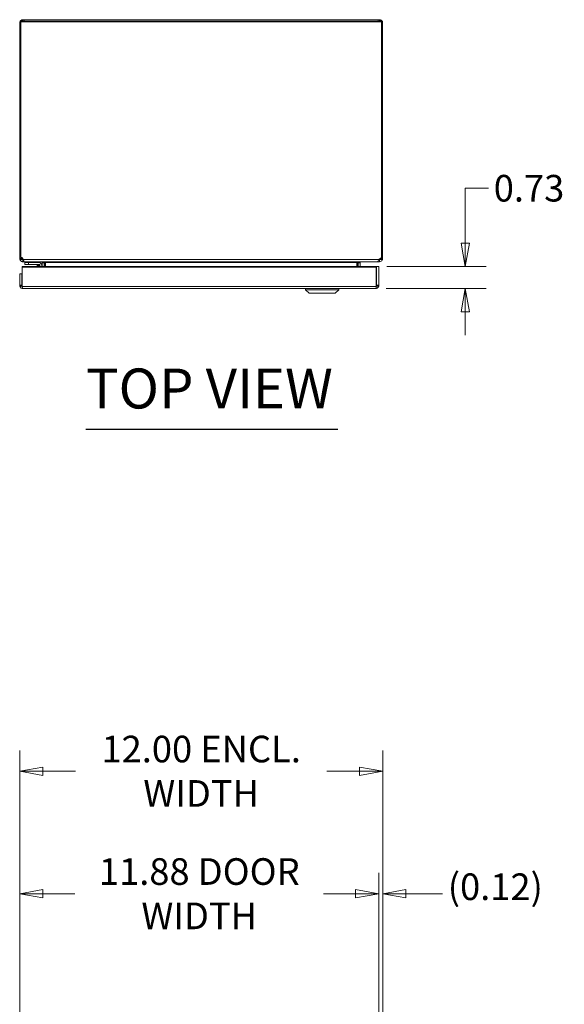
# Model space of a CAD drawing. Units: inches. Extents: x 8 to 176, y 7 to 111.
# Drawn here: x 49 to 67, y 79 to 111 of the extents above; entities that cross this region are included whole.
import ezdxf

# ---------------------------------------------------------------- set-up
doc = ezdxf.new("R2010")
doc.units = ezdxf.units.IN
doc.header["$LTSCALE"] = 11
doc.header["$MEASUREMENT"] = 0
doc.layers.get('0').update_dxf_attribs({"lineweight": 0})
for name, color, linetype, lineweight in [('Dimension (ANSI)', 7, 'Continuous', 5), ('Symbol (ANSI)', 7, 'Continuous', 5), ('Visible (ANSI)', 7, 'Continuous', 5), ('Visible Narrow (ANSI)', 7, 'Continuous', 5)]:
    doc.layers.add(name, color=color, linetype=linetype, lineweight=lineweight)
doc.styles.add('ROMANS', font='romans.shx')
doc.styles.add('Text Style168', font='tahoma.ttf')
doc.dimstyles.new('Default (ANSI)', dxfattribs={"dimscale": 11, "dimtxt": 0.08, "dimasz": 0.07, "dimexe": 0.0625, "dimexo": 0.0315, "dimgap": 0.0155, "dimtad": 0, "dimtih": 1, "dimtoh": 1, "dimrnd": 1e-08, "dimzin": 0, "dimdsep": 46, "dimtxsty": 'ROMANS', "dimblk": 'Filled-1', "dimcen": 0.09, "dimdle": 0.197, "dimclrd": 256, "dimclre": 256, "dimclrt": 256, "dimadec": 0, "dimazin": 0, "dimtfac": 1, "dimtofl": 0, "dimtmove": 0, "dimatfit": 3, "dimldrblk": 'Filled-1', "dimfxl": 1, "dimtolj": 1, "dimtzin": 0, "dimlwd": -1, "dimlwe": -1, "dimarcsym": 0})

# ---------------------------------------------------------------- blocks, each defined once
blk = doc.blocks.new('Filled-1')
at = {"color": 0}
for p, q in [((0, 0), (-1, 0.179)), ((-1, 0.179), (-1, -0.179)), ((-1, 0), (0, 0)), ((-1, -0.179), (0, 0))]:
    blk.add_line(p, q, dxfattribs=at)
at = {"color": 0, "flags": 128}
blk.add_lwpolyline([(-1, -0.179), (0, 0), (-1, 0.179), (-1, -0.179)], dxfattribs=at)
at = {"color": 0}
blk.add_solid([(-1, -0.179), (0, 0), (-1, 0.179), (-1, -0.179)], dxfattribs=at)
blk = doc.blocks.new('*D12')
at = {"layer": 'Defpoints', "color": 0, "transparency": 16777216}
for p in [(60.517, 102.98), (60.497, 102.25), (63.459, 102.25)]:
    blk.add_point(p, dxfattribs=at)
at = {"layer": 'Dimension (ANSI)', "transparency": 16777216}
for p, q in [((64.229, 105.565), (63.459, 105.565)), ((63.459, 105.565), (63.459, 104.52)), ((63.459, 103.75), (63.459, 104.52)), ((60.863, 102.98), (64.146, 102.98)), ((60.843, 102.25), (64.146, 102.25)), ((63.459, 101.48), (63.459, 100.71))]:
    blk.add_line(p, q, dxfattribs=at)
at = {"layer": 'Dimension (ANSI)', "transparency": 16777216, "xscale": 0.7700000032782555, "yscale": 0.7700000032782555, "zscale": 0.7700000032782555}
for p, rotation in [((63.459, 102.98), 270), ((63.459, 102.25), 90)]:
    blk.add_blockref('Filled-1', p, dxfattribs=dict(at, rotation=rotation))
at = {"layer": 'Dimension (ANSI)', "transparency": 16777216, "insert": (64.399, 106.005), "char_height": 0.88, "attachment_point": 1, "style": 'ROMANS'}
blk.add_mtext('\\A1;0.73', dxfattribs=at)
blk = doc.blocks.new('*D16')
at = {"layer": 'Defpoints', "color": 0, "transparency": 16777216}
for p in [(60.602, 82.244), (48.727, 74.334), (60.602, 74.334)]:
    blk.add_point(p, dxfattribs=at)
at = {"layer": 'Dimension (ANSI)', "transparency": 16777216}
for p, q in [((48.727, 74.68), (48.727, 82.932)), ((60.602, 74.68), (60.602, 82.932)), ((49.497, 82.244), (50.555, 82.244)), ((59.832, 82.244), (58.774, 82.244))]:
    blk.add_line(p, q, dxfattribs=at)
at = {"layer": 'Dimension (ANSI)', "transparency": 16777216, "xscale": 0.7700000032782555, "yscale": 0.7700000032782555, "zscale": 0.7700000032782555, "rotation": 180}
blk.add_blockref('Filled-1', (48.727, 82.244), dxfattribs=at)
at = {"layer": 'Dimension (ANSI)', "transparency": 16777216, "xscale": 0.7700000032782555, "yscale": 0.7700000032782555, "zscale": 0.7700000032782555}
blk.add_blockref('Filled-1', (60.602, 82.244), dxfattribs=at)
at = {"layer": 'Dimension (ANSI)', "transparency": 16777216, "insert": (54.664, 82.244), "char_height": 0.88, "attachment_point": 5, "style": 'ROMANS'}
blk.add_mtext('\\A1;11.88 DOOR\\PWIDTH', dxfattribs=at)
blk = doc.blocks.new('*D18')
at = {"layer": 'Defpoints', "color": 0, "transparency": 16777216}
for p in [(60.602, 82.244), (60.727, 74.801), (60.602, 74.334)]:
    blk.add_point(p, dxfattribs=at)
at = {"layer": 'Dimension (ANSI)', "transparency": 16777216}
for p, q in [((60.602, 74.68), (60.602, 82.932)), ((60.727, 75.148), (60.727, 82.932)), ((59.832, 82.244), (59.062, 82.244)), ((61.497, 82.244), (62.709, 82.244))]:
    blk.add_line(p, q, dxfattribs=at)
at = {"layer": 'Dimension (ANSI)', "transparency": 16777216, "xscale": 0.7700000032782555, "yscale": 0.7700000032782555, "zscale": 0.7700000032782555}
blk.add_blockref('Filled-1', (60.602, 82.244), dxfattribs=at)
at = {"layer": 'Dimension (ANSI)', "transparency": 16777216, "xscale": 0.7700000032782555, "yscale": 0.7700000032782555, "zscale": 0.7700000032782555, "rotation": 180}
blk.add_blockref('Filled-1', (60.727, 82.244), dxfattribs=at)
at = {"layer": 'Dimension (ANSI)', "transparency": 16777216, "insert": (62.879, 82.915), "char_height": 0.88, "attachment_point": 1, "style": 'ROMANS'}
blk.add_mtext('\\A1;(0.12)', dxfattribs=at)
blk = doc.blocks.new('*D19')
at = {"layer": 'Defpoints', "color": 0, "transparency": 16777216}
for p in [(48.727, 86.293), (48.727, 77.636), (60.727, 77.636)]:
    blk.add_point(p, dxfattribs=at)
at = {"layer": 'Dimension (ANSI)', "transparency": 16777216}
for p, q in [((48.727, 77.983), (48.727, 86.981)), ((60.727, 77.983), (60.727, 86.981)), ((49.497, 86.293), (50.575, 86.293)), ((59.957, 86.293), (58.878, 86.293))]:
    blk.add_line(p, q, dxfattribs=at)
at = {"layer": 'Dimension (ANSI)', "transparency": 16777216, "xscale": 0.7700000032782555, "yscale": 0.7700000032782555, "zscale": 0.7700000032782555, "rotation": 180}
blk.add_blockref('Filled-1', (48.727, 86.293), dxfattribs=at)
at = {"layer": 'Dimension (ANSI)', "transparency": 16777216, "xscale": 0.7700000032782555, "yscale": 0.7700000032782555, "zscale": 0.7700000032782555}
blk.add_blockref('Filled-1', (60.727, 86.293), dxfattribs=at)
at = {"layer": 'Dimension (ANSI)', "transparency": 16777216, "insert": (54.727, 86.293), "char_height": 0.88, "attachment_point": 5, "style": 'ROMANS'}
blk.add_mtext('\\A1;12.00 ENCL.\\PWIDTH', dxfattribs=at)

msp = doc.modelspace()

# ---------------------------------------------------------------- linework, layer by layer
at = {"layer": 'Symbol (ANSI)', "lineweight": 30}
msp.add_line((50.9187, 97.6034), (59.2473, 97.6034), dxfattribs=at)
at = {"layer": 'Visible (ANSI)'}
for p, q in [((48.7636, 111.0314), (48.7266, 111.0314)), ((48.7266, 103.2419), (48.7266, 111.0314)), ((48.7636, 111.0924), (48.7636, 111.0671)), ((48.7636, 111.0924), (48.8322, 111.0924)), ((48.7636, 103.2798), (48.7636, 111.0671)), ((48.7636, 111.0671), (60.6896, 111.0671)), ((48.8318, 111.0924), (48.8318, 111.1366)), ((48.8318, 111.1366), (48.8764, 111.1366)), ((48.8764, 111.1366), (48.8764, 111.0866)), ((48.8764, 111.1366), (60.5768, 111.1366)), ((60.5768, 111.1366), (60.6213, 111.1366)), ((60.5768, 111.0866), (60.5768, 111.1366)), ((60.621, 111.0924), (60.6896, 111.0924)), ((60.6213, 111.1366), (60.6213, 111.0924)), ((60.6896, 111.0924), (60.6896, 111.0671)), ((60.6896, 111.0671), (60.6896, 103.2522)), ((60.7266, 111.0314), (60.6896, 111.0314)), ((60.7266, 111.0314), (60.7266, 103.2419)), ((48.7266, 103.2419), (48.7648, 103.2419)), ((48.7636, 103.2798), (48.8006, 103.2798)), ((48.7648, 103.2419), (48.8006, 103.2419)), ((48.8006, 103.2798), (48.8006, 103.2419)), ((48.8006, 103.2798), (48.8471, 103.2059)), ((48.8318, 103.2106), (48.8441, 103.2106)), ((48.8318, 103.2106), (48.8318, 103.1366)), ((60.6033, 103.2059), (60.6526, 103.2522)), ((60.6084, 103.2106), (60.6213, 103.2106)), ((60.6213, 103.2106), (60.6213, 103.1366)), ((60.6526, 103.2419), (60.6526, 103.2522)), ((60.6526, 103.2522), (60.6896, 103.2522)), ((60.6526, 103.2419), (60.6884, 103.2419)), ((60.6884, 103.2419), (60.7266, 103.2419)), ((48.812, 102.9801), (48.812, 102.9548)), ((60.5169, 102.9801), (48.812, 102.9801)), ((48.812, 102.9548), (48.812, 102.3194)), ((48.812, 102.9548), (60.5169, 102.9548)), ((48.875, 103.1366), (48.8318, 103.1366)), ((60.5561, 103.1366), (48.875, 103.1366)), ((49.0176, 103.1056), (48.8926, 103.1056)), ((48.8926, 103.0466), (48.8926, 103.1056)), ((48.8926, 103.0466), (49.0176, 103.0466)), ((49.0176, 103.1056), (49.3696, 103.1056)), ((49.3696, 103.0466), (49.0176, 103.0466)), ((49.343, 102.9801), (49.2912, 103.0319)), ((49.3965, 102.9801), (49.3965, 103.0196)), ((49.4556, 103.0196), (49.4556, 102.9801)), ((49.4725, 103.1054), (49.4651, 103.1054)), ((49.4651, 103.1007), (49.4651, 103.1054)), ((49.4651, 102.9801), (49.4651, 103.1007)), ((49.5391, 103.1007), (49.4651, 103.1007)), ((49.5391, 103.1054), (49.4725, 103.1054)), ((49.5391, 103.1054), (49.5391, 103.1007)), ((49.5391, 103.1007), (49.5391, 102.9801)), ((49.5501, 102.9801), (49.5501, 103.1054)), ((49.575, 103.1054), (49.575, 102.9801)), ((59.8768, 102.9801), (59.8768, 103.1054)), ((59.8803, 103.1054), (59.8803, 102.9801)), ((59.903, 103.1054), (59.903, 102.9801)), ((59.9807, 103.1054), (59.9141, 103.1054)), ((59.9141, 103.1007), (59.9141, 103.1054)), ((59.9141, 103.1007), (59.9881, 103.1007)), ((59.9141, 102.9801), (59.9141, 103.1007)), ((59.9881, 103.1054), (59.9807, 103.1054)), ((59.9881, 103.1054), (59.9881, 103.1007)), ((59.9881, 103.1007), (59.9881, 102.9801)), ((60.5169, 102.9801), (60.5169, 102.9548)), ((60.5169, 102.9548), (60.5169, 102.3194)), ((60.5279, 102.9801), (60.5279, 102.3554)), ((60.5279, 102.9801), (60.6019, 102.9801)), ((60.6213, 103.1366), (60.5561, 103.1366)), ((60.6019, 102.3554), (60.6019, 102.9801)), ((48.8009, 102.7301), (48.7269, 102.7301)), ((48.7269, 102.7301), (48.7269, 102.3554)), ((48.8009, 102.3554), (48.8009, 102.7301)), ((48.7269, 102.3554), (48.7946, 102.3554)), ((48.7946, 102.3554), (48.8009, 102.3554)), ((60.4967, 102.2501), (48.8322, 102.2501)), ((58.1757, 102.2108), (58.1757, 102.2501)), ((59.2781, 102.2108), (58.1757, 102.2108)), ((58.2938, 102.0927), (58.1757, 102.2108)), ((59.16, 102.0927), (59.2781, 102.2108)), ((59.2781, 102.2108), (59.2781, 102.2501)), ((60.5279, 102.3554), (60.5343, 102.3554)), ((60.5343, 102.3554), (60.6019, 102.3554)), ((59.16, 102.0927), (58.2938, 102.0927))]:
    msp.add_line(p, q, dxfattribs=at)
for centre, radius, start in [((49.2558, 102.9966), 0.05, 45), ((49.3696, 103.0196), 0.086, 0), ((49.3696, 103.0196), 0.0269, 0)]:
    msp.add_arc(centre, radius, start, 90, dxfattribs=at)
for centre, major_axis, start_param, end_param in [((49.5735, 103.1054), (0, -0.0312), 1.5707963, 1.7236717), ((59.8753, 103.1054), (0, 0.0312), 4.712389, 5.2987207), ((59.8753, 103.1054), (0, -0.1052), 1.5707963, 1.7573916)]:
    msp.add_ellipse(centre, major_axis=major_axis, ratio=0.047594, start_param=start_param, end_param=end_param, dxfattribs=at)
for points, knots in [([(48.7266, 111.0314), (48.7266, 111.0697), (48.7493, 111.1071), (48.7833, 111.1248), (48.7888, 111.1276), (48.7946, 111.13), (48.8006, 111.1319)], [0, 0, 0, 0, 1.0911322, 1.0911322, 1.0911322, 1.269339, 1.269339, 1.269339, 1.269339]), ([(60.6526, 111.1319), (60.6892, 111.1205), (60.7181, 111.0877), (60.7249, 111.05), (60.726, 111.0439), (60.7266, 111.0376), (60.7266, 111.0314)], [0.3014573, 0.3014573, 0.3014573, 0.3014573, 1.3925895, 1.3925895, 1.3925895, 1.5707963, 1.5707963, 1.5707963, 1.5707963]), ([(48.7313, 103.2106), (48.7427, 103.1741), (48.7755, 103.1451), (48.8132, 103.1383), (48.8193, 103.1372), (48.8256, 103.1366), (48.8318, 103.1366)], [0.3014573, 0.3014573, 0.3014573, 0.3014573, 1.3925895, 1.3925895, 1.3925895, 1.5707963, 1.5707963, 1.5707963, 1.5707963]), ([(48.8006, 103.2419), (48.8006, 103.2264), (48.8137, 103.2121), (48.8291, 103.2108), (48.83, 103.2107), (48.8309, 103.2106), (48.8318, 103.2106)], [0, 0, 0, 0, 1.4834748, 1.4834748, 1.4834748, 1.5707963, 1.5707963, 1.5707963, 1.5707963]), ([(48.8471, 103.2059), (48.8554, 103.1699), (48.8637, 103.1425), (48.872, 103.1375), (48.873, 103.1369), (48.874, 103.1366), (48.875, 103.1366)], [0, 0, 0, 0, 1.0905904, 1.0905904, 1.0905904, 1.2217305, 1.2217305, 1.2217305, 1.2217305]), ([(60.5561, 103.1366), (60.5701, 103.1366), (60.5842, 103.1593), (60.5982, 103.1933), (60.5999, 103.1973), (60.6016, 103.2016), (60.6033, 103.2059)], [0, 0, 0, 0, 1.0905904, 1.0905904, 1.0905904, 1.2217305, 1.2217305, 1.2217305, 1.2217305]), ([(60.6526, 103.2419), (60.6526, 103.2264), (60.6395, 103.2121), (60.6241, 103.2108), (60.6232, 103.2107), (60.6223, 103.2106), (60.6213, 103.2106)], [0, 0, 0, 0, 1.4834748, 1.4834748, 1.4834748, 1.5707963, 1.5707963, 1.5707963, 1.5707963]), ([(60.6213, 103.1366), (60.6596, 103.1366), (60.6971, 103.1594), (60.7147, 103.1933), (60.7176, 103.1989), (60.72, 103.2047), (60.7219, 103.2106)], [0, 0, 0, 0, 1.0911322, 1.0911322, 1.0911322, 1.269339, 1.269339, 1.269339, 1.269339]), ([(49.4651, 103.1054), (49.4651, 103.1208), (49.452, 103.1352), (49.4366, 103.1365), (49.4357, 103.1366), (49.4348, 103.1366), (49.4338, 103.1366)], [0, 0, 0, 0, 1.4834748, 1.4834748, 1.4834748, 1.5707963, 1.5707963, 1.5707963, 1.5707963]), ([(49.5381, 103.1199), (49.5411, 103.1182), (49.5439, 103.1162), (49.546, 103.1141), (49.5473, 103.1128), (49.5483, 103.1114), (49.549, 103.11), (49.5497, 103.1085), (49.5501, 103.107), (49.5501, 103.1054)], [0.75997784, 0.75997784, 0.75997784, 0.75997784, 0.86829259, 0.86829259, 0.86829259, 0.93236543, 0.93236543, 0.93236543, 1, 1, 1, 1]), ([(49.5501, 103.1054), (49.5501, 103.1107), (49.5497, 103.116), (49.549, 103.121), (49.5483, 103.1258), (49.5473, 103.1303), (49.546, 103.1346), (49.5458, 103.1353), (49.5456, 103.136), (49.5454, 103.1366)], [-1, -1, -1, -1, -0.93236543, -0.93236543, -0.93236543, -0.86829259, -0.86829259, -0.86829259, -0.85820013, -0.85820013, -0.85820013, -0.85820013]), ([(60.0193, 103.1366), (60.0039, 103.1366), (59.9896, 103.1235), (59.9882, 103.1081), (59.9881, 103.1072), (59.9881, 103.1063), (59.9881, 103.1054)], [0, 0, 0, 0, 1.4834748, 1.4834748, 1.4834748, 1.5707963, 1.5707963, 1.5707963, 1.5707963]), ([(48.73, 102.33), (48.7369, 102.3024), (48.7556, 102.2778), (48.7804, 102.2638), (48.7961, 102.2549), (48.8141, 102.2501), (48.8322, 102.2501)], [-0.84462405, -0.84462405, -0.84462405, -0.84462405, -0.32751892, -0.32751892, -0.32751892, 0, 0, 0, 0]), ([(48.8122, 102.3318), (48.8064, 102.3367), (48.8023, 102.3435), (48.8012, 102.351), (48.801, 102.3525), (48.8009, 102.3539), (48.8009, 102.3554)], [0.44749138, 0.44749138, 0.44749138, 0.44749138, 0.91100988, 0.91100988, 0.91100988, 1, 1, 1, 1]), ([(48.812, 102.3194), (48.8178, 102.2848), (48.8235, 102.258), (48.8293, 102.2517), (48.8303, 102.2507), (48.8312, 102.2501), (48.8322, 102.2501)], [-1, -1, -1, -1, -0.1407088, -0.1407088, -0.1407088, 0, 0, 0, 0]), ([(60.5988, 102.33), (60.5919, 102.3024), (60.5733, 102.2778), (60.5485, 102.2638), (60.5327, 102.2549), (60.5147, 102.2501), (60.4967, 102.2501)], [-0.84462405, -0.84462405, -0.84462405, -0.84462405, -0.32751892, -0.32751892, -0.32751892, 0, 0, 0, 0]), ([(60.5169, 102.3194), (60.5111, 102.2848), (60.5053, 102.258), (60.4995, 102.2517), (60.4986, 102.2507), (60.4976, 102.2501), (60.4967, 102.2501)], [-1, -1, -1, -1, -0.1407088, -0.1407088, -0.1407088, 0, 0, 0, 0]), ([(60.5167, 102.3318), (60.5224, 102.3367), (60.5266, 102.3435), (60.5276, 102.351), (60.5278, 102.3525), (60.5279, 102.3539), (60.5279, 102.3554)], [0.44749138, 0.44749138, 0.44749138, 0.44749138, 0.91100988, 0.91100988, 0.91100988, 1, 1, 1, 1])]:
    msp.add_open_spline(points, degree=3, knots=knots, dxfattribs=at)
for points in [[(48.8006, 111.1319), (48.8107, 111.135), (48.8213, 111.1366), (48.8318, 111.1366)], [(60.6213, 111.1366), (60.6319, 111.1366), (60.6425, 111.135), (60.6526, 111.1319)], [(48.7266, 103.2419), (48.7266, 103.2313), (48.7282, 103.2207), (48.7313, 103.2106)], [(48.8208, 103.2127), (48.8244, 103.212), (48.8281, 103.2115), (48.8318, 103.2111)], [(48.8429, 103.2106), (48.8392, 103.2106), (48.8355, 103.2108), (48.8318, 103.2111)], [(60.6213, 103.2111), (60.6177, 103.2108), (60.614, 103.2106), (60.6103, 103.2106)], [(60.6213, 103.2111), (60.6251, 103.2115), (60.6288, 103.212), (60.6324, 103.2128)], [(60.7219, 103.2106), (60.725, 103.2207), (60.7266, 103.2313), (60.7266, 103.2419)], [(49.3698, 103.0449), (49.3698, 103.0449), (49.3698, 103.0449), (49.3698, 103.0449)], [(49.3948, 103.0199), (49.3948, 103.0199), (49.3948, 103.0199), (49.3948, 103.0199)], [(49.5343, 103.1366), (49.5375, 103.1265), (49.5391, 103.116), (49.5391, 103.1054)], [(49.5446, 103.1366), (49.5549, 103.1366), (49.5652, 103.1247), (49.575, 103.1101)], [(59.8765, 103.1227), (59.8902, 103.1312), (59.9036, 103.1366), (59.9171, 103.1366)], [(59.9066, 103.1348), (59.9043, 103.1259), (59.903, 103.1161), (59.903, 103.1054)], [(59.903, 103.1054), (59.903, 103.111), (59.9086, 103.1162), (59.9151, 103.1199)], [(59.9141, 103.1054), (59.9141, 103.116), (59.9158, 103.1265), (59.9191, 103.1365)], [(48.7269, 102.3554), (48.7269, 102.3468), (48.728, 102.3383), (48.73, 102.33)], [(60.6019, 102.3554), (60.6019, 102.3468), (60.6009, 102.3383), (60.5988, 102.33)]]:
    msp.add_open_spline(points, degree=3, dxfattribs=at)
at = {"layer": 'Visible Narrow (ANSI)'}
for p, q in [((48.8322, 111.0924), (48.8764, 111.0866)), ((48.8764, 111.0866), (60.5768, 111.0866)), ((60.5768, 111.0866), (60.621, 111.0924)), ((48.8006, 103.2419), (48.8245, 103.2419)), ((48.8471, 103.2059), (60.6033, 103.2059)), ((60.6416, 103.2419), (60.6526, 103.2419)), ((49.0176, 103.1056), (49.0176, 103.0466)), ((49.575, 103.1054), (49.5501, 103.1054)), ((59.8768, 103.1054), (49.575, 103.1054)), ((59.8803, 103.1054), (59.8768, 103.1054)), ((59.903, 103.1054), (59.8803, 103.1054)), ((48.812, 102.3194), (60.5169, 102.3194))]:
    msp.add_line(p, q, dxfattribs=at)
for points in [[(48.8006, 111.1319), (48.8006, 111.1198), (48.8006, 111.1053), (48.8006, 111.0924)], [(48.8318, 103.2111), (48.8318, 103.211), (48.8318, 103.2108), (48.8318, 103.2106)], [(60.6213, 103.2106), (60.6213, 103.2108), (60.6213, 103.211), (60.6213, 103.2111)]]:
    msp.add_open_spline(points, degree=3, dxfattribs=at)
for points, knots in [([(60.6526, 111.0924), (60.6526, 111.0928), (60.6526, 111.0932), (60.6526, 111.1059), (60.6526, 111.1198), (60.6526, 111.1319)], [-0.094935105, -0.094935105, -0.094935105, -0.094935105, -0.092199286, -0.092199286, 0, 0, 0, 0]), ([(48.7313, 103.2106), (48.7472, 103.2106), (48.7617, 103.2106), (48.7835, 103.2106), (48.7914, 103.2106), (48.8042, 103.2106), (48.8093, 103.2106), (48.8209, 103.2106), (48.8263, 103.2106), (48.8318, 103.2106)], [-0.22365768, -0.22365768, -0.22365768, -0.22365768, -0.15041992, -0.15041992, -0.09558832, -0.09558832, -0.05324775, -0.05324775, 0, 0, 0, 0]), ([(60.6213, 103.2106), (60.6245, 103.2106), (60.6276, 103.2106), (60.6341, 103.2106), (60.6373, 103.2106), (60.6458, 103.2106), (60.6511, 103.2106), (60.6645, 103.2106), (60.6732, 103.2106), (60.6958, 103.2106), (60.7097, 103.2106), (60.7219, 103.2106)], [-0.29814604, -0.29814604, -0.29814604, -0.29814604, -0.2606298, -0.2606298, -0.22498996, -0.22498996, -0.16972974, -0.16972974, -0.09279641, -0.09279641, 0, 0, 0, 0]), ([(49.3592, 103.0093), (49.3538, 103.0111), (49.3485, 103.0129), (49.3432, 103.0146), (49.333, 103.018), (49.3234, 103.0212), (49.3155, 103.0238), (49.3077, 103.0264), (49.3015, 103.0285), (49.2974, 103.0299), (49.2932, 103.0313), (49.2912, 103.0319), (49.2912, 103.0319)], [1.9375412, 1.9375412, 1.9375412, 1.9375412, 2.1111953, 2.1111953, 2.1111953, 2.452995, 2.452995, 2.452995, 2.7898962, 2.7898962, 2.7898962, 3.1415927, 3.1415927, 3.1415927, 3.1415927]), ([(49.3696, 103.0466), (49.3705, 103.0466), (49.3695, 103.0425), (49.3656, 103.029), (49.3627, 103.0196), (49.3592, 103.0093)], [0, 0, 0, 0, 0.0008769743, 0.0008769743, 0.0017539486, 0.0017539486, 0.0017539486, 0.0017539486]), ([(49.3965, 103.0196), (49.3965, 103.0205), (49.3925, 103.0196), (49.3789, 103.0157), (49.3695, 103.0128), (49.3592, 103.0093)], [0, 0, 0, 0, 0.0008769743, 0.0008769743, 0.0017539486, 0.0017539486, 0.0017539486, 0.0017539486]), ([(49.3689, 102.9801), (49.3675, 102.9843), (49.366, 102.9888), (49.3645, 102.9933), (49.3628, 102.9985), (49.361, 103.0039), (49.3592, 103.0093)], [0.8787338, 0.8787338, 0.8787338, 0.8787338, 1.03039739, 1.03039739, 1.03039739, 1.20405149, 1.20405149, 1.20405149, 1.20405149]), ([(48.73, 102.33), (48.7434, 102.3296), (48.7596, 102.3291), (48.781, 102.3279), (48.7887, 102.3273), (48.8015, 102.3262), (48.8067, 102.3257), (48.812, 102.3252), (48.812, 102.3252), (48.812, 102.3252)], [-0.26368244, -0.26368244, -0.26368244, -0.26368244, -0.15678596, -0.15678596, -0.09911178, -0.09911178, -0.05692495, -0.05692495, -0.05689862, -0.05689862, -0.05689862, -0.05689862]), ([(60.5169, 102.3252), (60.5177, 102.3253), (60.5185, 102.3254), (60.5246, 102.3259), (60.5298, 102.3264), (60.5436, 102.3276), (60.5523, 102.3282), (60.573, 102.3292), (60.5868, 102.3297), (60.5988, 102.33)], [-0.20080013, -0.20080013, -0.20080013, -0.20080013, -0.19445436, -0.19445436, -0.15375414, -0.15375414, -0.09169938, -0.09169938, 0, 0, 0, 0])]:
    msp.add_open_spline(points, degree=3, knots=knots, dxfattribs=at)

# ---------------------------------------------------------------- texts
at = {"layer": 'Symbol (ANSI)', "insert": (50.9176, 97.8726), "char_height": 1.32, "attachment_point": 7, "style": 'Text Style168'}
msp.add_mtext('TOP VIEW', dxfattribs=at)

# ---------------------------------------------------------------- dimensions: what is measured, and where the dimension line sits
at = {"layer": 'Dimension (ANSI)'}
dim = msp.add_linear_dim(base=(63.4589, 102.2501), p1=(60.5169, 102.9801), p2=(60.4967, 102.2501), angle=90, dimstyle='Default (ANSI)', override={"dimdec": 2, "dimtp": 0, "dimtm": 0, "dimtdec": 2, "dimtmove": 1, "dimatfit": 1}, dxfattribs=at)
dim.commit()
dim.dimension.update_dxf_attribs({"geometry": '*D12', "text_midpoint": (63.5104, 105.5646), "dimtype": 160})
for base, p1, p2, text, override, picture, middle in [((48.7266, 86.2934), (60.7266, 77.6364), (48.7266, 77.6364), '<> ENCL.\\PWIDTH', {"dimtih": 0, "dimtoh": 0, "dimdec": 2, "dimtp": 0, "dimtm": 0, "dimtdec": 2, "dimatfit": 1}, '*D19', (54.7266, 86.2934)), ((60.6019, 82.2441), (60.7266, 74.8012), (60.6019, 74.3336), '(<>)', {"dimgap": 0.0155, "dimtih": 0, "dimtoh": 0, "dimdec": 2, "dimtol": 0, "dimlim": 0, "dimtp": 0, "dimtm": 0, "dimtdec": 2, "dimatfit": 1}, '*D18', (64.7652, 82.2441))]:
    dim = msp.add_linear_dim(base=base, p1=p1, p2=p2, angle=180, text=text, dimstyle='Default (ANSI)', override=override, dxfattribs=at)
    dim.commit()
    dim.dimension.update_dxf_attribs({"geometry": picture, "text_midpoint": middle, "dimtype": 160})
dim = msp.add_linear_dim(base=(60.601915278, 82.2441303543), p1=(48.726915278, 74.3336239419), p2=(60.601915278, 74.3336239419), text='<> DOOR\\PWIDTH', dimstyle='Default (ANSI)', override={"dimtih": 0, "dimtoh": 0, "dimdec": 2, "dimtp": 0, "dimtm": 0, "dimtdec": 2, "dimatfit": 1}, dxfattribs=at)
dim.commit()
dim.dimension.update_dxf_attribs({"geometry": '*D16', "text_midpoint": (54.664415278, 82.2441303543), "dimtype": 160})

doc.saveas('drawing.dxf')
